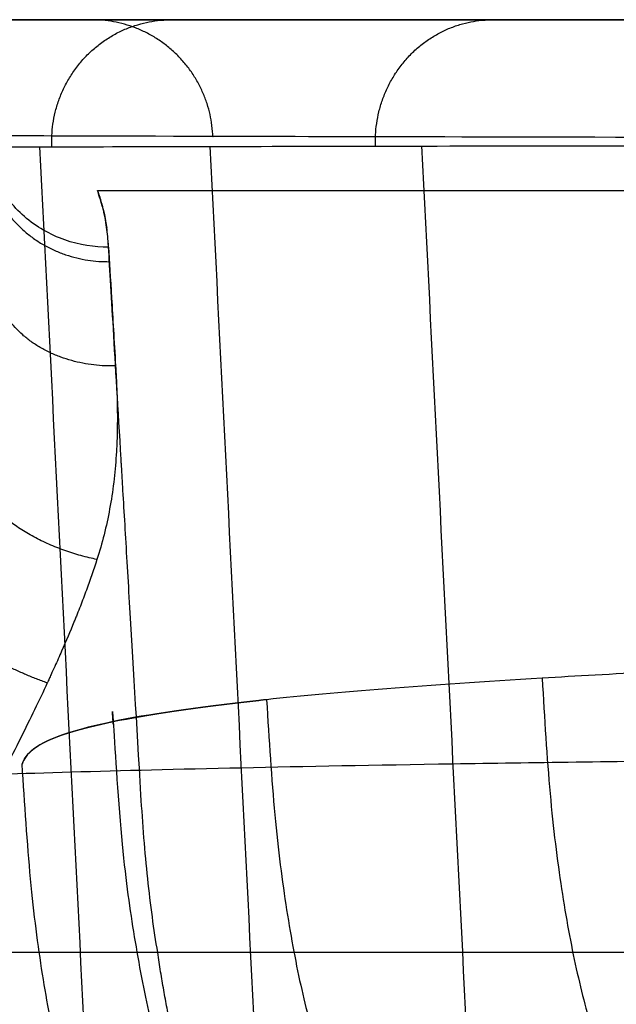
# Model space of a CAD drawing. Units: inches. Extents: x -9.4 to 4.7, y -66.8 to -50.4.
# Drawn here: x -9.2 to -8.8, y -66.1 to -65.5 of the extents above; entities that cross this region are included whole.
import ezdxf

# ---------------------------------------------------------------- set-up
doc = ezdxf.new("R2010")
doc.units = ezdxf.units.IN
doc.header["$MEASUREMENT"] = 0
doc.layers.add('A3570N6000 CO', color=7, linetype='Continuous', true_color=0x999999)

msp = doc.modelspace()

# ---------------------------------------------------------------- linework, layer by layer
at = {"layer": 'A3570N6000 CO', "color": 253, "true_color": 0x999999}
for p, q in [((-9.1282180089788, -65.61644023514323, 7.060410079898998), (-8.067312608591765, -65.61644023514323, 7.060410079898998)), ((-8.067312608591765, -66.1085662193952, 7.552536064150967), (-9.248134415510592, -66.10856621944683, 7.552536064150967)), ((-8.067312608591765, -66.1085662193952, 6.568284095647031), (-9.089266596482357, -66.1085662193952, 6.568284095647031))]:
    msp.add_line(p, q, dxfattribs=at)
for points, degree, knots in [([(-9.075276819496757, -65.50620401466726, -6.693534244751643), (-9.076982517069634, -65.50620401466726, -6.684760246662469), (-9.078677703065974, -65.50620401466726, -6.675984127300591), (-9.136996880865109, -65.50620401466722, -6.372115780727636), (-9.181479073623224, -65.50620401466729, -6.076901216129841), (-9.287429450488968, -65.50620401466723, -5.190976130863505), (-9.321552654314443, -65.50620401466728, -4.599985766008625), (-9.347482710143138, -65.50620401466722, -3.713241765800237), (-9.35185511752043, -65.50620401466728, -3.417616724255278), (-9.355881206514239, -65.50620401466725, -2.854366946052253), (-9.357462994795968, -65.50620401466725, -2.586755709299638), (-9.357318874440933, -65.50620401466725, -2.319137500329008)], 3, [249.5637872540082, 249.5637872540082, 249.5637872540082, 249.5637872540082, 250.2405134099611, 250.2405134099611, 272.9896509926849, 272.9896509926849, 318.4879261581323, 318.4879261581323, 341.2370637408561, 341.2370637408561, 361.8281135341551, 361.8281135341551, 361.8281135341551, 361.8281135341551]), ([(-9.357291103173889, -65.50620401466725, -2.319137499011341), (-9.35729368908488, -65.50620401466725, -2.430126103819199), (-9.356741322319284, -65.50620401466725, -2.57174785470182), (-9.356517283915554, -65.50620401466725, -2.629189237814081), (-9.355407914808994, -65.50620401466725, -2.85527890259764), (-9.354495854543366, -65.50620401466725, -3.041156982759217), (-9.354246408330221, -65.50620401466725, -3.080757480259118), (-9.353458679550712, -65.50620401466725, -3.205812301377166), (-9.35208810050831, -65.50620401466725, -3.329384003332664), (-9.347588603426892, -65.50620401466725, -3.735059630270158), (-9.336608029076872, -65.50620401466725, -4.082027069291106), (-9.321867682719912, -65.50620401466725, -4.547796897237069), (-9.29382247608827, -65.50620401466725, -4.953725123497372), (-9.261823161105116, -65.50620401466725, -5.41688538269117), (-9.210636357554137, -65.50620401466725, -5.832297760452663), (-9.154240119655372, -65.50620401466725, -6.289987900431716), (-9.072655042495995, -65.50620401466725, -6.706954108078309), (-9.047944324887695, -65.50620401466725, -6.83324600566678), (-9.021688736608862, -65.50620401466725, -6.9526171969986), (-8.994247586194977, -65.50620401466725, -7.077378553767041), (-8.963865210499856, -65.50620401466725, -7.20073510588441), (-8.917776632180853, -65.50620401466725, -7.387860963667019), (-8.865782096616217, -65.50620401466725, -7.567457715110033), (-8.79552287707091, -65.50620401466725, -7.810143363750397), (-8.711575535319524, -65.50620401466725, -8.04702521163013), (-8.66903398451794, -65.50620401466725, -8.16706857399642), (-8.623918558995207, -65.50620401466725, -8.282816279340409), (-8.57857346437303, -65.50620401466725, -8.399153221535014), (-8.529055557227828, -65.50620401466725, -8.514805793178978), (-8.46885128382396, -65.50620401466725, -8.655417128441925), (-8.403874460933793, -65.50620401466725, -8.791520473417119), (-8.35476105718145, -65.50620401466725, -8.894395594675512), (-8.301906935225446, -65.50620401466725, -8.99658785250585), (-8.24801023574094, -65.50620401466725, -9.100795910573861), (-8.192404932792693, -65.50620401466725, -9.200099896085941), (-7.973204040888271, -65.50620401466725, -9.5915647571653), (-7.709666959012724, -65.50620401466725, -9.94186600046672), (-7.442795357785478, -65.50620401466725, -10.29659958500224), (-7.131279061735426, -65.50620401466725, -10.60843223127536), (-6.975002106183702, -65.50620401466725, -10.76486788879669), (-6.806589446291123, -65.50620401466725, -10.91111687670613), (-6.638098960867657, -65.50620401466725, -11.05743344804507), (-6.460021161581635, -65.50620401466725, -11.19131973992192), (-6.108765471553044, -65.50620401466725, -11.45540836875228), (-5.719623566923229, -65.50620401466725, -11.67245738615949), (-5.528110165207488, -65.50620401466725, -11.77927650578697), (-5.32730614581711, -65.50620401466725, -11.87446383158921), (-5.127412362954582, -65.50620401466725, -11.96921967707948), (-4.920274917236287, -65.50620401466725, -12.05151052342371), (-4.713567967195872, -65.50620401466725, -12.13363034393744), (-4.501716393148652, -65.50620401466725, -12.20250697309366), (-4.289774838350745, -65.50620401466725, -12.27141285655599), (-4.074817085522102, -65.50620401466725, -12.32636269202975), (-3.731244203152166, -65.50620401466725, -12.41419052382945), (-3.38066316593035, -65.50620401466725, -12.46685462654544), (-3.11833513146926, -65.50620401466725, -12.50626140867383), (-2.853166018204206, -65.50620401466725, -12.52578567740995), (-2.720398937504185, -65.50620401466725, -12.5355612509335), (-2.586840653108825, -65.50620401466725, -12.54035957393273), (-2.455420041904969, -65.50620401466725, -12.54508109715509), (-2.319290023664736, -65.50620409827415, -12.54493800002269)], 2, [0, 0, 0, 0.0178571428571429, 0.0178571428571429, 0.0357142857142857, 0.0357142857142857, 0.0535714285714286, 0.0535714285714286, 0.0714285714285714, 0.0714285714285714, 0.125, 0.125, 0.1875, 0.1875, 0.25, 0.25, 0.3125, 0.3125, 0.3303571428571428, 0.3303571428571428, 0.3482142857142857, 0.3482142857142857, 0.375, 0.375, 0.4107142857142857, 0.4107142857142857, 0.4285714285714286, 0.4285714285714286, 0.4464285714285714, 0.4464285714285714, 0.4678571428571429, 0.4678571428571429, 0.4839285714285715, 0.4839285714285715, 0.5, 0.5, 0.5625, 0.5625, 0.625, 0.625, 0.65625, 0.65625, 0.6875, 0.6875, 0.75, 0.75, 0.78125, 0.78125, 0.8125, 0.8125, 0.84375, 0.84375, 0.875, 0.875, 0.925, 0.925, 0.9625, 0.9625, 0.98125, 0.98125, 1, 1, 1]), ([(-8.095484239210743, -65.50620401466725, -9.211475942904688), (-8.309080952493979, -65.50620401466725, -8.837469311044295), (-8.483826818208614, -65.50620401466725, -8.418523328162543), (-8.651847847028057, -65.50620401466725, -8.015699863494625), (-8.779251177140681, -65.50620401466725, -7.582721075456006), (-8.899878174112384, -65.50620401466725, -7.172771579572529), (-8.9889504053131, -65.50620401466725, -6.724613950918195), (-9.071610830918393, -65.50620401466725, -6.308716652473421), (-9.129062533365506, -65.50620401466725, -5.849617732046164), (-9.18141900254787, -65.50620401466725, -5.431235030486821), (-9.213902987771377, -65.50620401466725, -4.967551847016177), (-9.242537574998106, -65.50620401466725, -4.558815773800311), (-9.257636097318283, -65.50620401466725, -4.08500630339843), (-9.270383215720258, -65.50620401466725, -3.684986666303199), (-9.27507356705563, -65.50620401466725, -3.20215393068489), (-9.277044211050953, -65.50620401466725, -2.999292489577841), (-9.277833326750864, -65.50620401466725, -2.760658212383805), (-9.278448486130147, -65.50620401466725, -2.574629580776576), (-9.278450970190347, -65.50620401466725, -2.319137498927759)], 2, [0, 0, 0, 0.125, 0.125, 0.25, 0.25, 0.375, 0.375, 0.5, 0.5, 0.625, 0.625, 0.75, 0.75, 0.875, 0.875, 0.9375, 0.9375, 1, 1, 1]), ([(-8.199349897079268, -65.50620401466726, -9.187660508895467), (-8.491383700038682, -65.50620401466725, -8.663619292039467), (-8.709671779218537, -65.50620401466728, -8.112783857140832), (-8.902202583543257, -65.50620401466723, -7.440421886475229), (-8.929576960023756, -65.50620401466722, -7.338087343743597), (-8.955316672395904, -65.50620401466723, -7.235175254291439)], 3, [182.2375839867674, 182.2375839867674, 182.2375839867674, 182.2375839867674, 227.4913758272374, 227.4913758272374, 235.5466935538086, 235.5466935538086, 235.5466935538086, 235.5466935538086]), ([(-9.199813306990476, -65.5809289880966, -2.319137497233159), (-9.199916964482298, -65.58095232370549, -2.600593609027584), (-9.198393296663914, -65.58091676130125, -2.882880756273192), (-9.193822233602418, -65.58093724324483, -3.460110735443824), (-9.189118490462615, -65.58096090955101, -3.755578263208174), (-9.161846870396468, -65.58104901993346, -4.641267432704653), (-9.126330029875886, -65.58116105803734, -5.230710281744505), (-8.98093132062203, -65.5815318820535, -6.40690196427987), (-8.871905566536096, -65.5817859892103, -6.986591816106818), (-8.624133074850935, -65.58225807721726, -7.832337117237591), (-8.52695459993175, -65.58243284294846, -8.111227971079538), (-8.301530868205964, -65.58277521437108, -8.652532290828777), (-8.17537174806855, -65.58294011786475, -8.911684286228645), (-8.03157501732749, -65.58309936353841, -9.164641369948752), (-8.0293534035987, -65.58310181765191, -9.168540342493241), (-8.027127727888445, -65.58310426323797, -9.172436678381233)], 3, [0, 0, 0, 0, 0.1197483875008708, 0.1197483875008708, 0.2454986178578893, 0.2454986178578893, 0.4969990785719262, 0.4969990785719262, 0.7484995392859631, 0.7484995392859631, 0.8742497696429815, 0.8742497696429815, 0.9980605079635587, 0.9980605079635587, 1, 1, 1, 1]), ([(-9.199821057059129, -65.58092895258574, -2.31913749620693), (-9.199916985438344, -65.58095191082313, -2.600593609254183), (-9.198393316923738, -65.58091636572017, -2.882880756319598), (-9.193822251963136, -65.58093688286347, -3.460110735692403), (-9.18911850779661, -65.58096056716847, -3.755578263579489), (-9.16184688463743, -65.58104873154473, -4.641267433467756), (-9.126330041896216, -65.58116080555962, -5.230710282810121), (-8.980931328261647, -65.58153170145357, -6.406901965644295), (-8.871905572041923, -65.58178584459267, -6.986591817446261), (-8.624133077738616, -65.58225798687664, -7.832337118220237), (-8.526954602045933, -65.58243277075088, -8.111227971891655), (-8.301530869063468, -65.58277517831753, -8.652532291253209), (-8.17537174843682, -65.58294009980892, -8.91168428643822), (-8.033792847174224, -65.58309690743386, -9.16073991984397)], 3, [1.073131478314307, 1.073131478314307, 1.073131478314307, 1.073131478314307, 22.48418260624173, 22.48418260624173, 44.96836521248346, 44.96836521248346, 89.93673042496692, 89.93673042496692, 134.9050956374504, 134.9050956374504, 157.3892782436921, 157.3892782436921, 179.5266790350148, 179.5266790350148, 179.5266790350148, 179.5266790350148]), ([(-9.435956726293101, -65.58896066081795, -2.319137485216968), (-9.436102968786544, -65.58894139023447, -2.587261060579739), (-9.434518942969921, -65.58897194893898, -2.854555379561056), (-9.430488214145695, -65.58895435283326, -3.418580101174292), (-9.42611040632265, -65.58893138809059, -3.714782864081738), (-9.416291652123311, -65.58889892103839, -4.050615971067661), (-9.415061982218505, -65.58889488389156, -4.090113028620157), (-9.395395158614111, -65.58883090365325, -4.682874298414871), (-9.361173620773904, -65.58872678902277, -5.236678685824006), (-9.259392041436678, -65.58846787368455, -6.087845725846135), (-9.214648073381206, -65.588364410366, -6.384883680766523), (-9.10059907388077, -65.58811285709004, -6.979184588722187), (-9.031627400043888, -65.58796904863652, -7.274260323813569), (-8.783017975037659, -65.58750329326436, -8.142523471863871), (-8.56109431299134, -65.58713877600108, -8.701955204357885), (-8.114430498240782, -65.58665203972147, -9.500872133772095), (-7.948414235072496, -65.58649686076055, -9.75621256091273), (-7.584860951654068, -65.58623760311295, -10.23793778485375), (-7.38684239170326, -65.58612878942621, -10.46535057131175), (-6.95745909788129, -65.58602016361169, -10.89236196205898), (-6.72390262290889, -65.58607900979354, -11.09329210760661), (-6.236969637045425, -65.5862856363477, -11.45543132218983), (-5.982998675751347, -65.58642680898225, -11.61781076262044), (-5.45541976189643, -65.58675407684238, -11.90750559471301), (-5.181850955114966, -65.58694615246911, -12.03489796974433), (-4.756792980486587, -65.58729606358413, -12.19990462788289), (-4.61222274787521, -65.5874243909365, -12.25063842892168), (-4.322258801858949, -65.58769723448813, -12.34195283161645), (-4.176460910059897, -65.58784164205225, -12.38272394344856), (-3.736651842055394, -65.58829076713869, -12.4907578018248), (-3.440225351745558, -65.58860643320497, -12.54375615363016), (-2.990810378108463, -65.58911853098007, -12.59487145367705), (-2.840199486663775, -65.58930046128485, -12.60715328487765), (-2.566059081020906, -65.58963126708694, -12.62076739505911), (-2.442316194156619, -65.5898119815823, -12.62284217388152), (-2.319281112483041, -65.5899464245601, -12.62331909041318)], 3, [0, 0, 0, 0, 0.05725089426240981, 0.05725089426240981, 0.1204996267973406, 0.1204996267973406, 0.1289290367319104, 0.1289290367319104, 0.2469970918672023, 0.2469970918672023, 0.3102458244021332, 0.3102458244021332, 0.3734945569370641, 0.3734945569370641, 0.4999920220069258, 0.4999920220069258, 0.5632407545418566, 0.5632407545418566, 0.6264894870767874, 0.6264894870767874, 0.6897382196117183, 0.6897382196117183, 0.7529869521466492, 0.7529869521466492, 0.81623568468158, 0.81623568468158, 0.8478600509490455, 0.8478600509490455, 0.8794844172165109, 0.8794844172165109, 0.9427331497514417, 0.9427331497514417, 0.9743575160189072, 0.9743575160189072, 1, 1, 1, 1]), ([(-9.121012045593506, -65.65300486762992, 7.246559044168372), (-9.130068307749362, -65.65307147660019, 7.246720955588337), (-9.13979579824478, -65.6516528823059, 7.247503749866834), (-9.158660273001196, -65.6450853237915, 7.250581315087378), (-9.167745595283533, -65.63991602667755, 7.252883316688552), (-9.182953584177769, -65.62659630044205, 7.258643659219514), (-9.18903106239443, -65.61848544993683, 7.262084884949743), (-9.197155830286647, -65.60141486706162, 7.269230130741899), (-9.199222155886458, -65.59250397149852, 7.272914592328065), (-9.1996497255246, -65.58413151237396, 7.276344841019857)], 3, [1.039022028609893e-07, 1.039022028609893e-07, 1.039022028609893e-07, 1.039022028609893e-07, 0.25, 0.25, 0.5, 0.5, 0.75, 0.75, 1, 1, 1, 1]), ([(-9.121175576725003, -65.65024424502613, 6.881165791262887), (-9.121375756815926, -65.6468664414839, 6.889801508495194), (-9.121802499366375, -65.64282969377481, 6.9007944184409), (-9.12278243861924, -65.63653601627827, 6.921035070105533), (-9.123165722767771, -65.63440187981764, 6.928407340559368), (-9.123825605398324, -65.6312726648747, 6.940426801375652), (-9.124059725676466, -65.63024182240123, 6.94459340620076), (-9.124432145195623, -65.62873178433807, 6.951085627547632), (-9.124559824885665, -65.62823449047048, 6.953290080749128), (-9.124756654196212, -65.62749999388049, 6.956657533142628), (-9.124823148928975, -65.62725706995937, 6.957790145557071), (-9.124924218471989, -65.62689585038746, 6.959504277460958), (-9.124958129560305, -65.62677597163828, 6.960078190276228), (-9.12500932805375, -65.6265969836718, 6.960942865072111), (-9.12502644952839, -65.62653745937938, 6.961231724264074), (-9.125060803098, -65.62641869397879, 6.961810711525434), (-9.12508152530628, -65.6263475220639, 6.96215954098388), (-9.12597834927401, -65.62328176676053, 6.977243524762458), (-9.126674494792361, -65.62105457200379, 6.99171425608254), (-9.12769302351393, -65.61792151746423, 7.019734546476861), (-9.128014995404007, -65.61701653845464, 7.033244781565538), (-9.12817497398824, -65.61657571983523, 7.048633170022626), (-9.128192598285636, -65.61652527255085, 7.05096505194539), (-9.128214965024307, -65.61645753018894, 7.055662456046905), (-9.12821966689203, -65.61644023514323, 7.058084882056029), (-9.128209474526122, -65.61644023514323, 7.072379518709054), (-9.128041303429972, -65.61687678675548, 7.084698030532393), (-9.127549591820546, -65.61830199700823, 7.103642951746171), (-9.12734577878987, -65.61890548858632, 7.1100356015926), (-9.12698019550255, -65.62001791749906, 7.119732301041445), (-9.126848357116561, -65.62042325929022, 7.122982475802869), (-9.126635633602252, -65.62108488849437, 7.127883436584619), (-9.126562231441595, -65.62131436761734, 7.129521372471973), (-9.12644838671678, -65.62167221726608, 7.13198454062472), (-9.126409814894535, -65.62179377230622, 7.132806640677472), (-9.12635102179021, -65.62197954092746, 7.134041336401134), (-9.126331268193608, -65.62204203647778, 7.134453159246512), (-9.126301403955967, -65.62213664235618, 7.135071277346571), (-9.126291410236295, -65.62216832140781, 7.135277380685054), (-9.126271344849377, -65.62223196761813, 7.135689714874098), (-9.126256829359773, -65.6222780484054, 7.135986616100351), (-9.126069824343078, -65.62287197839078, 7.139802208573621), (-9.125795057105895, -65.62372866030496, 7.145078555749181), (-9.125242762691364, -65.6256652340655, 7.155313604735659), (-9.125035307293395, -65.62642077248313, 7.159111670705183), (-9.124689088306745, -65.62776043115916, 7.16537836692952), (-9.124567842662914, -65.62824146139195, 7.167562161278322), (-9.124377215224746, -65.62902064495212, 7.170978568799497), (-9.124312212916617, -65.62928998434909, 7.172140821088176), (-9.124212519711325, -65.62970919708245, 7.173919143261402), (-9.124178923685708, -65.6298514689168, 7.17451774107647), (-9.124127982211506, -65.6300687791773, 7.175424342723805), (-9.12411091048081, -65.63014186636853, 7.175727994080623), (-9.124076584540827, -65.63028935871466, 7.176338193131982), (-9.124055793942228, -65.63037906970037, 7.176707534460956), (-9.123600094986225, -65.63235137831559, 7.184799119155879), (-9.12321964918806, -65.63424086027027, 7.19172183746226), (-9.122581645788859, -65.63774151297505, 7.203767743829964), (-9.122324088187819, -65.63935275578032, 7.208891305243188), (-9.122127974685345, -65.64073942221587, 7.213138833632157)], 3, [7.217691666308066e-08, 7.217691666308066e-08, 7.217691666308066e-08, 7.217691666308066e-08, 0.125, 0.125, 0.1875, 0.1875, 0.21875, 0.21875, 0.234375, 0.234375, 0.2421875, 0.2421875, 0.24609375, 0.24609375, 0.248046875, 0.248046875, 0.25, 0.25, 0.375, 0.375, 0.5, 0.5, 0.5221328735351562, 0.5221328735351562, 0.5442657470703125, 0.5442657470703125, 0.6581993103027344, 0.6581993103027344, 0.7151660919189453, 0.7151660919189453, 0.7436494827270508, 0.7436494827270508, 0.7578911781311035, 0.7578911781311035, 0.7650120258331299, 0.7650120258331299, 0.7685724496841431, 0.7685724496841431, 0.7703526616096497, 0.7703526616096497, 0.7721328735351562, 0.7721328735351562, 0.8290996551513672, 0.8290996551513672, 0.8575830459594727, 0.8575830459594727, 0.8718247413635254, 0.8718247413635254, 0.8789455890655518, 0.8789455890655518, 0.8825060129165649, 0.8825060129165649, 0.8842862248420715, 0.8842862248420715, 0.8860664367675781, 0.8860664367675781, 0.9430332183837891, 0.9430332183837891, 1, 1, 1, 1]), ([(-9.121012045593506, -65.65300486762992, 7.246559044168372), (-9.121167448249409, -65.65038158735587, 7.24014018502282), (-9.121338150255243, -65.64808285832851, 7.234129043054281), (-9.121710130383129, -65.64402757873363, 7.222974083636982), (-9.121911408505182, -65.64227097561765, 7.217830168467021), (-9.122127974685347, -65.64073942221586, 7.213138833632153)], 3, [0, 0, 0, 0, 0.5, 0.5, 1, 1, 1, 1]), ([(-9.100069542634483, -66.00671135697827, 6.578939861320531), (-9.10282504735024, -65.96013007482644, 6.588794115855292), (-9.105271921927132, -65.91850587503998, 6.604649337351234), (-9.10847928858417, -65.86434525329564, 6.632674992215738), (-9.109471253268465, -65.84764785490756, 6.642731849458258), (-9.110843463992834, -65.82457508548555, 6.658385953234388), (-9.111281578183945, -65.81721212760397, 6.663699528017947), (-9.111909815395093, -65.80664493574307, 6.67175709334912), (-9.112114405452889, -65.80320203655513, 6.674457530942304), (-9.112414057020702, -65.79815474766386, 6.678523486717856), (-9.11251273529016, -65.79649182577823, 6.679881358263106), (-9.112658944314628, -65.79402641207837, 6.681921200695951), (-9.112707379259495, -65.793209435573, 6.682601654216728), (-9.11277957958187, -65.79199117523629, 6.683622995987467), (-9.112803571006841, -65.79158628918672, 6.683963553504537), (-9.11285140315847, -65.79077891217887, 6.684644872939108), (-9.112868752789623, -65.79048602834631, 6.684892535997484), (-9.114835423535164, -65.75727728450791, 6.713099608683335), (-9.116493343572687, -65.729168488532, 6.744362391463588), (-9.119252195177726, -65.68259718859386, 6.810651868126707), (-9.120353126745238, -65.66412534262452, 6.845671047788423), (-9.121175576725003, -65.65024424502613, 6.881165791262887)], 3, [0, 0, 0, 0, 0.25, 0.25, 0.375, 0.375, 0.4375, 0.4375, 0.46875, 0.46875, 0.484375, 0.484375, 0.4921875, 0.4921875, 0.49609375, 0.49609375, 0.5, 0.5, 0.75, 0.75, 1, 1, 1, 1]), ([(-9.121012045593506, -65.65300486762992, 7.246559044168372), (-9.120469513027913, -65.66216331201842, 7.268973535997578), (-9.119819251470384, -65.67312557960278, 7.291068603919), (-9.11830324778781, -65.69871787096967, 7.33397220589378), (-9.11743750566277, -65.7133485755856, 7.354780127095495), (-9.116464023253968, -65.72978379349078, 7.374594513316559)], 3, [0, 0, 0, 0, 0.5, 0.5, 1, 1, 1, 1]), ([(-9.11646402325397, -65.72978379349075, 7.374594513316564), (-9.116155246490523, -65.73499716265289, 7.380879778938691), (-9.115909561228321, -65.73995032361177, 7.386534958890549), (-9.115635670586883, -65.74688078005974, 7.394151611754205), (-9.115560146581716, -65.74910798299531, 7.396546088926383), (-9.11547051988693, -65.75231301088736, 7.399930402972582), (-9.115444587540829, -65.75335873923052, 7.401023935111536), (-9.11541160384992, -65.75489212391336, 7.402613470514885), (-9.115401595090988, -65.75539738507159, 7.403134854773386), (-9.115388060659656, -65.75614632342197, 7.403904373034628), (-9.115383795633722, -65.7563944773627, 7.404158786073395), (-9.115377767771585, -65.75676445140454, 7.404537282458327), (-9.115375820097002, -65.75688739994366, 7.404662927389349), (-9.11537204797342, -65.75713254167881, 7.404913178902158), (-9.115370817342844, -65.75721370133942, 7.404995985690533), (-9.115293047740307, -65.76258767026904, 7.410470307822323), (-9.115312427300408, -65.76771278582103, 7.415450715131223), (-9.115483685402584, -65.77522393764077, 7.422463446736092), (-9.115564469563646, -65.77769830389842, 7.424724716054238), (-9.11572119299575, -65.7813604902771, 7.428006437361635), (-9.115779358671535, -65.78257299597551, 7.429081980540365), (-9.115875493982838, -65.78437878881432, 7.430668281894398), (-9.115909020219542, -65.78497855905547, 7.431192546753911), (-9.115961531274007, -65.7858748966721, 7.431972256975703), (-9.115979405242062, -65.78617312293525, 7.432231045869885), (-9.116015893744645, -65.7867684569763, 7.432746405662071), (-9.116029898449701, -65.78699355935353, 7.432940944825369), (-9.116808521808279, -65.79915563330735, 7.443418416487071), (-9.11822074213004, -65.81078806514095, 7.452467180122173), (-9.122359565994381, -65.83335676659644, 7.468626145330869), (-9.125086169536964, -65.8442934131552, 7.475737038606679), (-9.128469964689957, -65.85473748512716, 7.482024783195572)], 3, [0, 0, 0, 0, 0.125, 0.125, 0.1875, 0.1875, 0.21875, 0.21875, 0.234375, 0.234375, 0.2421875, 0.2421875, 0.24609375, 0.24609375, 0.25, 0.25, 0.375, 0.375, 0.4375, 0.4375, 0.46875, 0.46875, 0.484375, 0.484375, 0.4921875, 0.4921875, 0.5, 0.5, 0.75, 0.75, 1, 1, 1, 1]), ([(-9.128469964689954, -65.85473748512717, 7.482024783195572), (-9.130566399925357, -65.86120672614636, 7.485919522270695), (-9.132854658740172, -65.86781506080662, 7.489695111806646), (-9.136574782331511, -65.87793150653816, 7.495163236589955), (-9.137862779423477, -65.88133763369964, 7.496953399260781), (-9.139866708903705, -65.88649709452362, 7.499587739872609), (-9.140546674370825, -65.88822529236377, 7.500457369400927), (-9.14158460603208, -65.89083006114338, 7.501748826161413), (-9.141933580495929, -65.89170039602341, 7.502177147153902), (-9.142461538056837, -65.89300900403292, 7.502816349013335), (-9.14263827322133, -65.89344572431453, 7.503028869694615), (-9.142993242172032, -65.89432019802345, 7.503452812386806), (-9.143198935420555, -65.89482519036815, 7.503696585918006), (-9.145774837211325, -65.90113270089923, 7.506731399131002), (-9.148419864185652, -65.90736112025674, 7.509581561400584), (-9.152718377874603, -65.91715377951425, 7.513799420388171), (-9.154206377975498, -65.9204929809525, 7.515195760032673), (-9.156521121433704, -65.92561552551032, 7.51726938138827), (-9.157306493137584, -65.92734199553482, 7.517957104058871), (-9.158505236520119, -65.92996027385075, 7.518982625038789), (-9.158908265285415, -65.93083779536984, 7.519323454667867), (-9.159517979890042, -65.93216123710255, 7.519833076783547), (-9.15972208000103, -65.93260357758038, 7.520002680422063), (-9.160029523031685, -65.93326888010921, 7.520256666886146), (-9.160132219519262, -65.9334909462536, 7.520341259207805), (-9.160338043449144, -65.93393567613212, 7.520510301943761), (-9.160463562688848, -65.9342066502423, 7.520613035009952), (-9.165725385635833, -65.94555905044065, 7.524909254538704), (-9.17150350965626, -65.95752937162706, 7.528975023226574), (-9.184254262088526, -65.98308408519821, 7.536455738945143), (-9.191226890500364, -65.99666896716307, 7.53987057521834), (-9.1987967711079, -66.01105372291885, 7.54277850486784)], 3, [0, 0, 0, 0, 0.125, 0.125, 0.1875, 0.1875, 0.21875, 0.21875, 0.234375, 0.234375, 0.2421875, 0.2421875, 0.25, 0.25, 0.375, 0.375, 0.4375, 0.4375, 0.46875, 0.46875, 0.484375, 0.484375, 0.4921875, 0.4921875, 0.49609375, 0.49609375, 0.5, 0.5, 0.75, 0.75, 1, 1, 1, 1]), ([(-8.033696224028139, -65.90509645691216, -9.142158377011048), (-8.071461093938366, -65.90578438277889, -9.07503178304215), (-8.108103746711118, -65.90649320809472, -9.007170552320252), (-8.307612909823872, -65.91057944436155, -8.62215522901384), (-8.444676988975422, -65.91437133099188, -8.297591252605198), (-8.606299626009141, -65.92012937317412, -7.833862158257764), (-8.649572320631506, -65.92184660989146, -7.698121657285943), (-8.746703152314378, -65.92612150017777, -7.365779944714062), (-8.796939877964341, -65.92871887673536, -7.168469857084665), (-8.916267792383682, -65.93589559737592, -6.633793466471738), (-8.974307437432186, -65.94055633024907, -6.293350077271456), (-9.019863747038896, -65.94534229301513, -5.948156058941612), (-9.020699373244561, -65.9454305857303, -5.941789490607261), (-9.021945894432745, -65.94556305024132, -5.93224022436637), (-9.02236024847542, -65.94560720931804, -5.929057233329516), (-9.022980055388485, -65.94567345416412, -5.924282893462812), (-9.023186370334349, -65.945695536818, -5.922691471288672), (-9.023495412387803, -65.94572866234049, -5.920304374715039), (-9.023598354678064, -65.94573970443825, -5.919508681971758), (-9.023804095915535, -65.94576178914502, -5.917917308716957), (-9.023916108015609, -65.94577382213883, -5.917050267743703), (-9.066100273023505, -65.95030848646209, -5.590312880698134), (-9.096167780212525, -65.95488220463035, -5.265326804918313), (-9.129870817761056, -65.96185518146739, -4.766873815280097), (-9.139311727420063, -65.96429551587988, -4.592595412868931), (-9.168448700158574, -65.97364440432236, -3.921959635517193), (-9.17467879632225, -65.98044371810339, -3.427879662074701), (-9.17674621356441, -65.98680824167631, -2.936731257973721)], 3, [0, 0, 0, 0, 0.03329416060981052, 0.03329416060981052, 0.1869380080387467, 0.1869380080387467, 0.25, 0.25, 0.3405818555791456, 0.3405818555791456, 0.4942257031971423, 0.4942257031971423, 0.4971128515985711, 0.4971128515985711, 0.4985564257992856, 0.4985564257992856, 0.4992782128996428, 0.4992782128996428, 0.4996391064498214, 0.4996391064498214, 0.5, 0.5, 0.662437874051254, 0.662437874051254, 0.75, 0.75, 1, 1, 1, 1]), ([(-9.176746040486844, -65.98680823279366, -2.936731257128543), (-9.173953626394955, -65.97823636707186, -3.599903940088624), (-9.163572359790978, -65.96885704512039, -4.268421165746064), (-9.096166877510225, -65.95489978838228, -5.265326967957613), (-9.06609974215098, -65.95031899156142, -5.590312953297943), (-9.024009622194464, -65.94578387461729, -5.916325953811085)], 3, [0, 0, 0, 0, 0.25, 0.25, 0.3703022062936631, 0.3703022062936631, 0.3703022062936631, 0.3703022062936631]), ([(-2.319281149732792, -65.97588286484103, -12.59888893533409), (-2.373074774507881, -65.9759074265815, -12.5991025911897), (-2.480665441271443, -65.9759489382414, -12.59883743832984), (-2.641966808143785, -65.97600692954923, -12.59436688636748), (-2.803103411446365, -65.97605836695772, -12.58632731816233), (-2.963996341831973, -65.97610043929753, -12.57463193778598), (-3.124557579935204, -65.976136586145, -12.55925070189884), (-3.284705098947548, -65.9761657155014, -12.54019440095063), (-3.444355394881866, -65.97618865268346, -12.51747973730673), (-3.6564497750222, -65.97621066893288, -12.482333621488), (-3.919912549177155, -65.97622317235314, -12.42932095313517), (-4.232769027343396, -65.97621807811646, -12.35132541678506), (-4.541674109414958, -65.97619762576335, -12.25909468604181), (-4.845942441645827, -65.97616903533353, -12.15270748755404), (-5.144883940747302, -65.97613952691263, -12.03226384595261), (-5.437812354786396, -65.97611638973186, -11.89794361419391), (-5.724028508551537, -65.97610783985326, -11.74990800183031), (-6.002769098811061, -65.9761240961553, -11.58829245093005), (-6.228177779378896, -65.97616719492281, -11.4424166036783), (-6.403987849692803, -65.97622588974811, -11.31911625474054), (-6.533486657875435, -65.9762834740759, -11.22337165105361), (-6.660522356560072, -65.97635649211728, -11.12438402841443), (-6.764243996267346, -65.97643176634712, -11.03921964961154), (-6.845902851254076, -65.97650111428587, -10.96952472812153), (-6.9064778462678, -65.976557810168, -10.91648050313615), (-6.966383718593734, -65.97661918380508, -10.86268136536403), (-7.005807092856276, -65.97666429948133, -10.8262515437322), (-7.153719498233084, -65.97684462574739, -10.68785494542071), (-7.400208059414798, -65.97723471229975, -10.43691984910611), (-7.737189527182489, -65.97808221202395, -10.03095004137418), (-8.039740326494943, -65.97922300979957, -9.598682090748714), (-8.306866794634523, -65.98067086599642, -9.14363573869566), (-8.539075876080826, -65.98242866267881, -8.669773476230095), (-8.737487175554527, -65.98447793358554, -8.180712542978778), (-8.90358373162335, -65.98679111594674, -7.679688523261492), (-9.039701378136838, -65.98934421665643, -7.169570680397833), (-9.148928055981616, -65.99209945939873, -6.652991610230785), (-9.2628411207727, -65.99597728967179, -5.957988608527073), (-9.334965963105633, -66.00008840002485, -5.25689878917505), (-9.377402749910232, -66.00427103116513, -4.553408025709966), (-9.403972770171663, -66.00845149637482, -3.848818913759344), (-9.41021626088089, -66.01153358542554, -3.319734389364775), (-9.412073258507508, -66.01391782252193, -2.896590151958682), (-9.412809275058, -66.01463447854732, -2.756226658698226), (-9.413846779534456, -66.01562817414373, -2.54025932168185), (-9.414138009776638, -66.01629294831004, -2.394295722480776), (-9.414105795825794, -66.01664029981882, -2.321238516525735), (-9.414104718726517, -66.01665030184515, -2.319137499360511)], 3, [6.536350561260894, 6.536350561260894, 6.536350561260894, 6.536350561260894, 10.6386327120518, 14.74091632998216, 18.84319994791253, 22.94548356584289, 27.04776718377325, 31.15005080170361, 35.25233441963404, 39.35461803756441, 47.55918527342513, 55.76375250928585, 63.96831974514658, 72.17288698100717, 80.37745421686843, 88.58202145272902, 96.7865886885896, 104.9911559244502, 113.1957231603108, 117.2980067782418, 121.4002903961721, 125.5025740141024, 129.6048576320326, 131.6559994409974, 133.7071412499629, 135.7582830589284, 137.8094248678932, 137.8094248678932, 151.2392956253942, 164.6691663828952, 178.0990371403962, 191.5289078978972, 204.9587786553982, 218.3886494128992, 231.8185201704009, 245.2483909279012, 258.6782616854028, 272.1081324429032, 298.9678739579052, 312.3977447154061, 325.8276154729072, 352.6873569879091, 352.6873569879091, 358.0344107393573, 363.3814644908046, 368.7285182422533, 368.88690619887, 368.88690619887, 368.88690619887, 368.88690619887]), ([(-9.089266596482355, -66.1085662193952, 6.568284095647029), (-9.091748427437473, -66.09373683533317, 6.568284095647029), (-9.09388958842771, -66.07776709431076, 6.568951243469206), (-9.097490570478417, -66.04373010557121, 6.572274184522417), (-9.09895039153889, -66.02566138517412, 6.574930989244527), (-9.100069542634483, -66.00671135697827, 6.57893986132053)], 3, [0, 0, 0, 0, 0.5, 0.5, 1, 1, 1, 1]), ([(-8.71658504726128, -66.36416422436065, 6.568284095647031), (-8.801956743945974, -66.36202134385799, 6.568284095647031), (-8.862056996836662, -66.35274655777042, 6.568284095647031), (-8.893067422417085, -66.34796096952562, 6.568284095647031), (-8.918812041496581, -66.34106342441399, 6.568284095647031), (-8.938087973152165, -66.33589898178805, 6.568284095647031), (-8.95405838739536, -66.32974374771473, 6.568284095647031), (-8.96999152447448, -66.3236028808123, 6.568284095647031), (-8.984073665688182, -66.31564224880799, 6.568284095647031), (-9.008185101776416, -66.30201205813735, 6.568284095647031), (-9.025281346436646, -66.2829997767879, 6.568284095647031), (-9.03363800503517, -66.27370655786328, 6.568284095647031), (-9.041701549226156, -66.26112170656266, 6.568284095647031), (-9.049338654199353, -66.24920240306801, 6.568284095647031), (-9.055164916751147, -66.23675736001823, 6.568284095647031), (-9.077710629048932, -66.18859915265296, 6.568284095647031), (-9.089266596482355, -66.1085662193952, 6.568284095647031)], 2, [0, 0, 0, 0.25, 0.25, 0.35, 0.35, 0.425, 0.425, 0.5, 0.5, 0.625, 0.625, 0.6875, 0.6875, 0.75, 0.75, 1, 1, 1])]:
    msp.add_open_spline(points, degree=degree, knots=knots, dxfattribs=at)
for points, weights, knots in [([(-9.157623573630989, -65.58823863372801, -6.682034134744358), (-9.160997309882505, -65.50620401466723, -6.682681630696155), (-9.08036242698696, -65.50620401466726, -6.667205981043701), (-9.080361457524125, -65.50620401466726, -6.667205794981954), (-9.080360488071657, -65.50620401466726, -6.667205608922197)], [0.9999963431580317, 0.6921549082711086, 1, 1.000005347360443, 1.000010694720886], [2.411053952013315e-05, 2.411053952013315e-05, 2.411053952013315e-05, 4.059410450033417, 4.059410450033417, 4.059480962776734, 4.059480962776734, 4.059480962776734]), ([(-9.053630675248957, -65.58134647004542, -5.818806123012186), (-9.053630680163943, -65.58134636177607, -5.818806123619697), (-9.05363068507893, -65.5813462535066, -5.818806124227208), (-9.057041661599442, -65.50620779619052, -5.819227733474241), (-9.131690605849725, -65.50620401476675, -5.828454617619923)], [1.000001103613424, 1.000000551806712, 0.9999999999999998, 0.7230915269486745, 0.9999798468860501], [-7.621951545545484e-06, -7.621951545545484e-06, -7.621951545545484e-06, 0, 0, 3.824859174588678, 3.824859174588678, 3.824859174588678]), ([(-8.948757591708477, -65.5878137968458, -7.563681373163666), (-8.951618782110604, -65.50620401466726, -7.564500674839554), (-8.873110054825672, -65.50620401466723, -7.542019706153003), (-8.87310041406367, -65.50620401466723, -7.542016945521463), (-8.873090774345108, -65.50620401466723, -7.542014185188714)], [0.9999950987154107, 0.6941005127758375, 1, 1.000054121934654, 1.000108243869308], [3.252101868743102e-05, 3.252101868743102e-05, 3.252101868743102e-05, 4.059410450033417, 4.059410450033417, 4.06012866433643, 4.06012866433643, 4.06012866433643]), ([(-9.199091137816655, -65.59506961594843, 7.301386366193723), (-9.19909112856561, -65.59506979710524, 7.301386281619245), (-9.199091119314547, -65.59506997826242, 7.301386197044596), (-9.195616087134065, -65.66311913054841, 7.26961691672479), (-9.12045343027053, -65.6624351910778, 7.268148111921066)], [1.000002037150796, 1.000001018575398, 1, 0.723268101446464, 0.9999999999999989], [-3.680729989832044e-06, -3.680729989832044e-06, -3.680729989832044e-06, 0, 0, 0.999999999999998, 0.999999999999998, 0.999999999999998]), ([(-9.116464023253972, -65.72978379349078, 7.374594513316606), (-9.192131709669285, -65.73135860262256, 7.376493111591453), (-9.195101728957829, -65.67319403080992, 7.424864022663418), (-9.195101728969242, -65.6731940305864, 7.424864022849304), (-9.195101728980656, -65.67319403036288, 7.424864023035191)], [0.9999999999999926, 0.7208504793849447, 0.9999999999999999, 1.000000001488188, 1.000000002976376], [-1, -1, -1, -5.331151137932993e-09, -5.331151137932993e-09, 0, 0, 0]), ([(-9.16054402939541, -65.93438025743828, 7.520678735178828), (-9.189844360943738, -65.9241393500044, 7.516803124071664), (-9.211157523740408, -65.90909288016607, 7.534058813347128), (-9.21117914965857, -65.90907761290009, 7.534076322251256), (-9.211200772240975, -65.90906234798906, 7.534093828454671)], [1, 0.9293555478147254, 1, 1.000077135858452, 1.000154271716905], [0, 0, 0, 1, 1, 1.001091888408308, 1.001091888408308, 1.001091888408308]), ([(-8.841197889124809, -65.93138067958135, -6.970161575421206), (-8.820150590564529, -66.36982775606901, -6.970907448342494), (-8.3918490279046, -66.38166482352406, -6.875446488339646), (-8.391845573818964, -66.38166491898541, -6.875445718484106), (-8.391842119733326, -66.38166501444675, -6.875444948628566)], [1.000017896555947, 1.499991051561878, 1, 1, 1], [1.789687624527791e-05, 1.789687624527791e-05, 1.789687624527791e-05, 1, 1, 1.00000537634341, 1.00000537634341, 1.00000537634341]), ([(-9.118066379286336, -65.9594129067632, -4.941456229113019), (-9.118065831639365, -65.95942353468486, -4.941456339394712), (-9.118065283992394, -65.95943416260653, -4.941456449676405), (-9.095543815775779, -66.39649747622053, -4.945991680903809), (-8.659008270603772, -66.40775081678117, -4.916628351941432), (-8.659002971013242, -66.407750953398, -4.916627995467321), (-8.658997671422712, -66.40775109001481, -4.91662763899321)], [1, 1, 1, 1.5, 1, 1, 1], [-1.621110920586702e-05, -1.621110920586702e-05, -1.621110920586702e-05, 0, 0, 1, 1, 1.000008093408181, 1.000008093408181, 1.000008093408181])]:
    msp.add_rational_spline(points, weights, degree=2, knots=knots, dxfattribs=at)
for points in [[(-8.87870206659432, -66.37927475610527, -7.665234389277625), (-8.892015513241999, -66.11679034964483, -7.686834037001402), (-8.905401532073464, -65.85234591023072, -7.677787421016826), (-8.918769018961871, -65.58773091957316, -7.666132258064311)], [(-9.124958944216532, -66.38955440797162, -6.637918724734162), (-9.138348284122532, -66.12379457851964, -6.660251686859104), (-9.151809228098259, -65.8561013006796, -6.652354006121048), (-9.165251860922716, -65.5882407530614, -6.641898284755322)], [(-9.01535557258144, -66.38414083553093, -7.154804761073478), (-9.0286538978517, -66.12011688305827, -7.176848582442966), (-9.04202446932709, -65.85414184841746, -7.168386074704224), (-9.05537657934069, -65.58799745240363, -7.157333356070096)]]:
    msp.add_open_spline(points, degree=3, dxfattribs=at)
for points, weights in [([(-9.128469964689955, -65.85473748512717, 7.482024783195587), (-9.176532131475556, -65.8448833268778, 7.476092190009989), (-9.197429979701383, -65.81764476635068, 7.511639520891156)], [1, 0.846997254150344, 0.9999999984465686]), ([(-9.019023480061268, -65.94525401794407, -5.954523017481084), (-8.996940467447976, -66.38276285652448, -5.957474741521117), (-8.562787835529578, -66.39429588678696, -5.900323134081868)], [1.000000927184472, 1.49998621604352, 1.0000266400673]), ([(-8.716718584673062, -66.43484567256789, -2.940732961375829), (-9.154285823117942, -66.42390187235571, -2.942423513180083), (-9.17674621356441, -65.98680824167631, -2.936731257973721)], [1, 1.5, 1])]:
    msp.add_rational_spline(points, weights, degree=2, dxfattribs=at)

doc.saveas('drawing.dxf')
